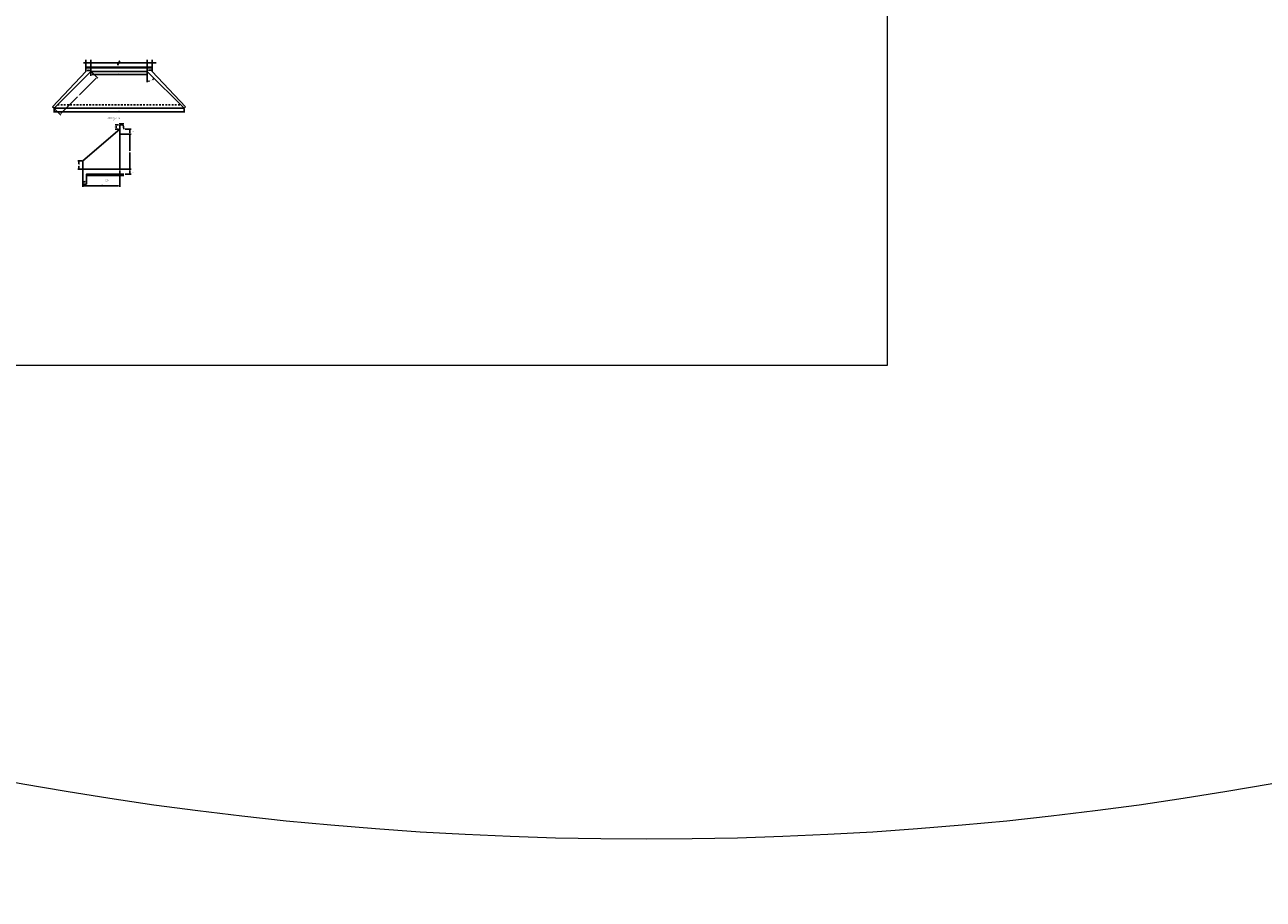
# Model space of a CAD drawing. Units: metres. Extents: x -9803 to 867907, y -3701 to 9355244.
# Drawn here: x -52 to 36, y 5839 to 5902 of the extents above; entities that cross this region are included whole.
import ezdxf

# ---------------------------------------------------------------- set-up
doc = ezdxf.new("R2010")
doc.units = ezdxf.units.M
doc.linetypes.add('HIDDEN2', pattern=[0.1875, 0.125, -0.0625])
doc.layers.get('0').update_dxf_attribs({"linetype": 'CONTINUOUS'})
doc.layers.get('Defpoints').update_dxf_attribs({"linetype": 'CONTINUOUS', "lineweight": 0})
doc.layers.add('Acotado', color=1, linetype='CONTINUOUS', lineweight=9)
doc.layers.add('auxiliar', color=210, linetype='CONTINUOUS', lineweight=0, plot=False)
for name, color, linetype in [('C-CASCO-02', 2, 'CONTINUOUS'), ('G-ACOTADO', 9, 'CONTINUOUS'), ('g-textos-notas', 7, 'CONTINUOUS'), ('G-TEXTOS-TITULOS', 4, 'CONTINUOUS'), ('T-ESTRUCT-SECC', 5, 'CONTINUOUS')]:
    doc.layers.add(name, color=color, linetype=linetype)
doc.styles.add('01COTAS', font='romans.shx')
doc.styles.add('25-NOTAS', font='romans.shx', dxfattribs={"height": 0.05})
doc.styles.add('25-TITULO', font='txt', dxfattribs={"height": 0.1})
doc.styles.add('Arial', font='txt')
doc.dimstyles.new('DIM-25-CORTE', dxfattribs={"dimscale": 0.025, "dimtxt": 2, "dimasz": 2, "dimexe": 2, "dimexo": 2, "dimgap": 1, "dimtad": 1, "dimtih": 1, "dimtoh": 1, "dimzin": 1, "dimdsep": 46, "dimtxsty": '01COTAS', "dimcen": 25, "dimclrd": 9, "dimclre": 9, "dimclrt": 7, "dimadec": 0, "dimazin": 0, "dimtfac": 1, "dimtmove": 2, "dimatfit": 3, "dimfxl": 1, "dimtolj": 1, "dimtzin": 0, "dimarcsym": 0})
doc.dimstyles.new('DIM-40-CORTE', dxfattribs={"dimscale": 0.04, "dimtxt": 1.5, "dimasz": 2, "dimexe": 2, "dimexo": 2, "dimgap": 1, "dimtad": 1, "dimtih": 1, "dimtoh": 1, "dimzin": 4, "dimdsep": 46, "dimtxsty": '01COTAS', "dimcen": 25, "dimclrd": 9, "dimclre": 9, "dimclrt": 7, "dimadec": 0, "dimazin": 0, "dimtfac": 1, "dimtmove": 2, "dimatfit": 3, "dimfxl": 1, "dimtolj": 1, "dimtzin": 0, "dimarcsym": 0})
doc.dimstyles.new('Esc. 75', dxfattribs={"dimscale": 0.075, "dimtxt": 1.6, "dimasz": 0.6, "dimexe": 1, "dimexo": 1, "dimgap": 0.5, "dimtad": 1, "dimtih": 1, "dimtoh": 1, "dimlfac": -1, "dimzin": 1, "dimdsep": 46, "dimtxsty": 'Arial', "dimblk": 'ARCHTICK', "dimcen": 0.6, "dimclrd": 1, "dimclre": 1, "dimclrt": 7, "dimazin": 0, "dimtfac": 1, "dimtofl": 0, "dimtmove": 2, "dimatfit": 3, "dimldrblk": 'ARCHTICK', "dimfxl": 2, "dimlwd": 0, "dimlwe": 0, "dimarcsym": 0})

# ---------------------------------------------------------------- blocks, each defined once
blk = doc.blocks.new('*D98')
at = {"layer": 'Acotado', "color": 1, "lineweight": 0, "transparency": 16777216}
for p, q in [((3.59, 6098.191), (2.428, 6098.191)), ((3.68, 6097.682), (3.59, 6098.191)), ((4.003, 6097.682), (3.68, 6097.682))]:
    blk.add_line(p, q, dxfattribs=at)
at = {"layer": 'Defpoints', "color": 0, "transparency": 16777216}
for p in [(3.5, 6098.191), (4.078, 6097.682), (-7.57, 2816.353)]:
    blk.add_point(p, dxfattribs=at)
at = {"layer": 'Acotado', "color": 7, "transparency": 16777216, "insert": (2.945, 6098.32), "char_height": 0.18, "attachment_point": 5, "style": 'Arial'}
blk.add_mtext('3281.329', dxfattribs=at)
blk = doc.blocks.new('_ArchTick')
at = {"color": 0, "linetype": 'ByBlock', "const_width": 0.15}
blk.add_lwpolyline([(-0.5, -0.5), (0.5, 0.5)], dxfattribs=at)
blk = doc.blocks.new('*D100')
at = {"layer": 'Acotado', "color": 1, "lineweight": 0, "transparency": 16777216}
for p, q in [((-7.394, 6096.75), (-7.304, 6097.372)), ((-7.304, 6097.372), (-6.132, 6097.372)), ((-7.495, 6096.75), (-7.394, 6096.75))]:
    blk.add_line(p, q, dxfattribs=at)
at = {"layer": 'Defpoints', "color": 0, "transparency": 16777216}
for p in [(-7.214, 6097.372), (-7.57, 6096.75), (-7.57, 2816.353)]:
    blk.add_point(p, dxfattribs=at)
at = {"layer": 'Acotado', "color": 7, "transparency": 16777216, "insert": (-6.654, 6097.501), "char_height": 0.18, "attachment_point": 5, "style": 'Arial'}
blk.add_mtext('3280.397', dxfattribs=at)
blk = doc.blocks.new('*D107')
at = {"layer": 'Acotado', "color": 1, "lineweight": 0, "transparency": 16777216}
for p, q in [((-18.052, 6095.864), (-17.962, 6096.556)), ((-17.962, 6096.556), (-16.818, 6096.556)), ((-18.575, 6095.864), (-18.052, 6095.864))]:
    blk.add_line(p, q, dxfattribs=at)
at = {"layer": 'Defpoints', "color": 0, "transparency": 16777216}
for p in [(-17.872, 6096.556), (-18.65, 6095.864), (-7.57, 2816.353)]:
    blk.add_point(p, dxfattribs=at)
at = {"layer": 'Acotado', "color": 7, "transparency": 16777216, "insert": (-17.326, 6096.685), "char_height": 0.18, "attachment_point": 5, "style": 'Arial'}
blk.add_mtext('3279.511', dxfattribs=at)
blk = doc.blocks.new('*D114')
at = {"layer": 'Acotado', "color": 1, "lineweight": 0, "transparency": 16777216}
for p, q in [((-7.495, 6101.432), (-7.033, 6101.432)), ((-7.033, 6101.432), (-6.943, 6100.909)), ((-6.943, 6100.909), (-5.781, 6100.909))]:
    blk.add_line(p, q, dxfattribs=at)
at = {"layer": 'Defpoints', "color": 0, "transparency": 16777216}
for p in [(-7.57, 6101.432), (-6.853, 6100.909), (-7.57, 2816.353)]:
    blk.add_point(p, dxfattribs=at)
at = {"layer": 'Acotado', "color": 7, "transparency": 16777216, "insert": (-6.298, 6101.038), "char_height": 0.18, "attachment_point": 5, "style": 'Arial'}
blk.add_mtext('3285.079', dxfattribs=at)
blk = doc.blocks.new('*D115')
at = {"layer": 'Acotado', "color": 1, "lineweight": 0, "transparency": 16777216}
for p, q in [((-7.495, 6101.982), (-7.407, 6101.982)), ((-7.407, 6101.982), (-7.317, 6102.466)), ((-7.317, 6102.466), (-6.156, 6102.466))]:
    blk.add_line(p, q, dxfattribs=at)
at = {"layer": 'Defpoints', "color": 0, "transparency": 16777216}
for p in [(-7.57, 6101.982), (-7.227, 6102.466), (-7.57, 2816.353)]:
    blk.add_point(p, dxfattribs=at)
at = {"layer": 'Acotado', "color": 7, "transparency": 16777216, "insert": (-6.673, 6102.596), "char_height": 0.18, "attachment_point": 5, "style": 'Arial'}
blk.add_mtext('3285.629', dxfattribs=at)
blk = doc.blocks.new('*D116')
at = {"layer": 'Acotado', "color": 1, "lineweight": 0, "transparency": 16777216}
blk.add_line((4.153, 6100.832), (6.203, 6100.832), dxfattribs=at)
at = {"layer": 'Defpoints', "color": 0, "transparency": 16777216}
for p in [(4.078, 6100.832), (5.132, 6100.832), (-7.57, 2816.353)]:
    blk.add_point(p, dxfattribs=at)
at = {"layer": 'Acotado', "color": 7, "transparency": 16777216, "insert": (5.686, 6100.961), "char_height": 0.18, "attachment_point": 5, "style": 'Arial'}
blk.add_mtext('3284.479', dxfattribs=at)
blk = doc.blocks.new('*D117')
at = {"layer": 'Acotado', "color": 1, "lineweight": 0, "transparency": 16777216}
blk.add_line((6.769, 6096.632), (8.616, 6096.632), dxfattribs=at)
at = {"layer": 'Defpoints', "color": 0, "transparency": 16777216}
for p in [(6.694, 6096.632), (7.545, 6096.632), (-7.57, 2816.353)]:
    blk.add_point(p, dxfattribs=at)
at = {"layer": 'Acotado', "color": 7, "transparency": 16777216, "insert": (8.099, 6096.761), "char_height": 0.18, "attachment_point": 5, "style": 'Arial'}
blk.add_mtext('3280.279', dxfattribs=at)
blk = doc.blocks.new('*D118')
at = {"layer": 'Acotado', "color": 1, "lineweight": 0, "transparency": 16777216}
blk.add_line((6.769, 6098.282), (9.006, 6098.282), dxfattribs=at)
at = {"layer": 'Defpoints', "color": 0, "transparency": 16777216}
for p in [(6.694, 6098.282), (7.935, 6098.282), (-7.57, 2816.353)]:
    blk.add_point(p, dxfattribs=at)
at = {"layer": 'Acotado', "color": 7, "transparency": 16777216, "insert": (8.489, 6098.411), "char_height": 0.18, "attachment_point": 5, "style": 'Arial'}
blk.add_mtext('3281.929', dxfattribs=at)
blk = doc.blocks.new('*D119')
at = {"layer": 'Acotado', "color": 1, "lineweight": 0, "transparency": 16777216}
blk.add_line((-18.725, 6099.014), (-20.097, 6099.014), dxfattribs=at)
at = {"layer": 'Defpoints', "color": 0, "transparency": 16777216}
for p in [(-19.044, 6099.014), (-18.65, 6099.014), (-7.57, 2816.353)]:
    blk.add_point(p, dxfattribs=at)
at = {"layer": 'Acotado', "color": 7, "transparency": 16777216, "insert": (-19.589, 6099.143), "char_height": 0.18, "attachment_point": 5, "style": 'Arial'}
blk.add_mtext('3282.661', dxfattribs=at)
blk = doc.blocks.new('*D120')
at = {"layer": 'Acotado', "color": 1, "lineweight": 0, "transparency": 16777216}
blk.add_line((-21.341, 6096.464), (-22.897, 6096.464), dxfattribs=at)
at = {"layer": 'Defpoints', "color": 0, "transparency": 16777216}
for p in [(-21.844, 6096.464), (-21.266, 6096.464), (-7.57, 2816.353)]:
    blk.add_point(p, dxfattribs=at)
at = {"layer": 'Acotado', "color": 7, "transparency": 16777216, "insert": (-22.389, 6096.593), "char_height": 0.18, "attachment_point": 5, "style": 'Arial'}
blk.add_mtext('3280.111', dxfattribs=at)
blk = doc.blocks.new('*D121')
at = {"layer": 'Acotado', "color": 1, "lineweight": 0, "transparency": 16777216}
blk.add_line((-21.341, 6094.814), (-22.939, 6094.814), dxfattribs=at)
at = {"layer": 'Defpoints', "color": 0, "transparency": 16777216}
for p in [(-21.886, 6094.814), (-21.266, 6094.814), (-7.57, 2816.353)]:
    blk.add_point(p, dxfattribs=at)
at = {"layer": 'Acotado', "color": 7, "transparency": 16777216, "insert": (-22.431, 6094.943), "char_height": 0.18, "attachment_point": 5, "style": 'Arial'}
blk.add_mtext('3278.461', dxfattribs=at)
blk = doc.blocks.new('*D163')
at = {"layer": 'Defpoints', "color": 0, "transparency": 16777216}
for p in [(-47.568, 5890.224), (-47.318, 5890.379), (-47.318, 5890.224)]:
    blk.add_point(p, dxfattribs=at)
at = {"layer": 'T-ESTRUCT-SECC', "color": 9, "lineweight": -2, "transparency": 16777216}
for p, q in [((-47.568, 5890.304), (-47.568, 5890.459)), ((-47.488, 5890.379), (-47.398, 5890.379)), ((-47.318, 5890.304), (-47.318, 5890.459))]:
    blk.add_line(p, q, dxfattribs=at)
at = {"layer": 'T-ESTRUCT-SECC', "color": 9, "transparency": 16777216}
for points in [[(-47.488, 5890.393), (-47.488, 5890.366), (-47.568, 5890.379)], [(-47.398, 5890.393), (-47.398, 5890.366), (-47.318, 5890.379)]]:
    blk.add_solid(points, dxfattribs=at)
at = {"layer": 'T-ESTRUCT-SECC', "color": 7, "transparency": 16777216, "insert": (-47.443, 5890.449), "char_height": 0.06, "attachment_point": 5, "style": '01COTAS'}
blk.add_mtext('\\A1;.25', dxfattribs=at)
blk = doc.blocks.new('*D164')
at = {"layer": 'Defpoints', "color": 0, "transparency": 16777216}
for p in [(-47.568, 5891.274), (-44.948, 5891.274), (-47.568, 5890.104)]:
    blk.add_point(p, dxfattribs=at)
at = {"layer": 'T-ESTRUCT-SECC', "color": 9, "lineweight": -2, "transparency": 16777216}
for p, q in [((-47.568, 5891.194), (-47.568, 5890.024)), ((-44.948, 5891.194), (-44.948, 5890.024)), ((-45.028, 5890.104), (-47.488, 5890.104))]:
    blk.add_line(p, q, dxfattribs=at)
at = {"layer": 'T-ESTRUCT-SECC', "color": 9, "transparency": 16777216}
for points in [[(-47.488, 5890.118), (-47.488, 5890.091), (-47.568, 5890.104)], [(-45.028, 5890.118), (-45.028, 5890.091), (-44.948, 5890.104)]]:
    blk.add_solid(points, dxfattribs=at)
at = {"layer": 'T-ESTRUCT-SECC', "color": 7, "transparency": 16777216, "insert": (-46.258, 5890.174), "char_height": 0.06, "attachment_point": 5, "style": '01COTAS'}
blk.add_mtext('\\A1;2.62', dxfattribs=at)
blk = doc.blocks.new('*D165')
at = {"layer": 'Defpoints', "color": 0, "transparency": 16777216}
for p in [(-46.995, 5898.22), (-46.995, 5897.99), (-42.995, 5898.22)]:
    blk.add_point(p, dxfattribs=at)
at = {"layer": 'T-ESTRUCT-SECC', "color": 9, "lineweight": -2, "transparency": 16777216}
for p, q in [((-46.995, 5898.14), (-46.995, 5897.91)), ((-43.075, 5897.99), (-46.915, 5897.99)), ((-42.995, 5898.14), (-42.995, 5897.91))]:
    blk.add_line(p, q, dxfattribs=at)
at = {"layer": 'T-ESTRUCT-SECC', "color": 9, "transparency": 16777216}
for points in [[(-46.915, 5898.003), (-46.915, 5897.976), (-46.995, 5897.99)], [(-43.075, 5898.003), (-43.075, 5897.976), (-42.995, 5897.99)]]:
    blk.add_solid(points, dxfattribs=at)
at = {"layer": 'T-ESTRUCT-SECC', "color": 7, "transparency": 16777216, "insert": (-44.995, 5898.06), "char_height": 0.06, "attachment_point": 5, "style": '01COTAS'}
blk.add_mtext('\\A1;4.00', dxfattribs=at)
blk = doc.blocks.new('*D166')
at = {"layer": 'Defpoints', "color": 0, "transparency": 16777216}
for p in [(-44.948, 5893.774), (-44.948, 5891.274), (-44.223, 5891.274)]:
    blk.add_point(p, dxfattribs=at)
at = {"layer": 'T-ESTRUCT-SECC', "color": 9, "lineweight": -2, "transparency": 16777216}
for p, q in [((-44.868, 5893.774), (-44.143, 5893.774)), ((-44.223, 5893.694), (-44.223, 5892.594)), ((-44.223, 5891.354), (-44.223, 5892.454)), ((-44.868, 5891.274), (-44.143, 5891.274))]:
    blk.add_line(p, q, dxfattribs=at)
at = {"layer": 'T-ESTRUCT-SECC', "color": 9, "transparency": 16777216}
for points in [[(-44.236, 5893.694), (-44.21, 5893.694), (-44.223, 5893.774)], [(-44.236, 5891.354), (-44.21, 5891.354), (-44.223, 5891.274)]]:
    blk.add_solid(points, dxfattribs=at)
at = {"layer": 'T-ESTRUCT-SECC', "color": 7, "transparency": 16777216, "insert": (-44.223, 5892.524), "char_height": 0.06, "attachment_point": 5, "style": '01COTAS'}
blk.add_mtext('\\A1;2.50', dxfattribs=at)
blk = doc.blocks.new('*D167')
at = {"layer": 'Defpoints', "color": 0, "transparency": 16777216}
for p in [(-47.568, 5891.874), (-47.847, 5891.274), (-47.568, 5891.274)]:
    blk.add_point(p, dxfattribs=at)
at = {"layer": 'T-ESTRUCT-SECC', "color": 9, "lineweight": -2, "transparency": 16777216}
for p, q in [((-47.648, 5891.874), (-47.927, 5891.874)), ((-47.847, 5891.794), (-47.847, 5891.644)), ((-47.648, 5891.274), (-47.927, 5891.274)), ((-47.847, 5891.354), (-47.847, 5891.504))]:
    blk.add_line(p, q, dxfattribs=at)
at = {"layer": 'T-ESTRUCT-SECC', "color": 9, "transparency": 16777216}
for points in [[(-47.86, 5891.794), (-47.834, 5891.794), (-47.847, 5891.874)], [(-47.86, 5891.354), (-47.834, 5891.354), (-47.847, 5891.274)]]:
    blk.add_solid(points, dxfattribs=at)
at = {"layer": 'T-ESTRUCT-SECC', "color": 7, "transparency": 16777216, "insert": (-47.847, 5891.574), "char_height": 0.06, "attachment_point": 5, "style": '01COTAS'}
blk.add_mtext('\\A1;.60', dxfattribs=at)
blk = doc.blocks.new('*D168')
at = {"layer": 'Defpoints', "color": 0, "transparency": 16777216}
for p in [(-44.948, 5893.774), (-44.648, 5894.124), (-44.223, 5893.774)]:
    blk.add_point(p, dxfattribs=at)
at = {"layer": 'T-ESTRUCT-SECC', "color": 9, "lineweight": -2, "transparency": 16777216}
for p, q in [((-44.868, 5893.774), (-44.143, 5893.774)), ((-44.568, 5894.124), (-44.143, 5894.124)), ((-44.223, 5894.044), (-44.223, 5893.854))]:
    blk.add_line(p, q, dxfattribs=at)
at = {"layer": 'T-ESTRUCT-SECC', "color": 9, "transparency": 16777216}
for points in [[(-44.236, 5894.044), (-44.21, 5894.044), (-44.223, 5894.124)], [(-44.236, 5893.854), (-44.21, 5893.854), (-44.223, 5893.774)]]:
    blk.add_solid(points, dxfattribs=at)
at = {"layer": 'T-ESTRUCT-SECC', "color": 7, "transparency": 16777216, "insert": (-44.003, 5893.949), "char_height": 0.06, "attachment_point": 5, "style": '01COTAS'}
blk.add_mtext('\\A1;.35', dxfattribs=at)
blk = doc.blocks.new('*D169')
at = {"layer": 'Defpoints', "color": 0, "transparency": 16777216}
for p in [(-44.948, 5891.274), (-44.648, 5890.924), (-44.223, 5890.924)]:
    blk.add_point(p, dxfattribs=at)
at = {"layer": 'T-ESTRUCT-SECC', "color": 9, "lineweight": -2, "transparency": 16777216}
for p, q in [((-44.868, 5891.274), (-44.143, 5891.274)), ((-44.568, 5890.924), (-44.143, 5890.924)), ((-44.223, 5891.194), (-44.223, 5891.004))]:
    blk.add_line(p, q, dxfattribs=at)
at = {"layer": 'T-ESTRUCT-SECC', "color": 9, "transparency": 16777216}
for points in [[(-44.236, 5891.194), (-44.21, 5891.194), (-44.223, 5891.274)], [(-44.236, 5891.004), (-44.21, 5891.004), (-44.223, 5890.924)]]:
    blk.add_solid(points, dxfattribs=at)
at = {"layer": 'T-ESTRUCT-SECC', "color": 7, "transparency": 16777216, "insert": (-44.003, 5891.099), "char_height": 0.06, "attachment_point": 5, "style": '01COTAS'}
blk.add_mtext('\\A1;.35', dxfattribs=at)
blk = doc.blocks.new('*D170')
at = {"layer": 'Defpoints', "color": 0, "transparency": 16777216}
for p in [(-42.995, 5899.039), (-42.995, 5898.22), (-42.995, 5898.22), (-42.814, 5897.547), (-40.874, 5896.098)]:
    blk.add_point(p, dxfattribs=at)
at = {"layer": 'T-ESTRUCT-SECC', "color": 9, "lineweight": -2, "transparency": 16777216}
blk.add_line((-42.995, 5898.139), (-42.995, 5897.443), dxfattribs=at)
for start, end in [(276.58943, 283.82774), (301.76006, 308.41057)]:
    blk.add_arc((-42.995, 5898.219), 0.696, start, end, dxfattribs=at)
at = {"layer": 'T-ESTRUCT-SECC', "color": 9, "transparency": 16777216}
for points in [[(-42.571, 5897.684), (-42.553, 5897.664), (-42.502, 5897.727)], [(-42.914, 5897.515), (-42.916, 5897.541), (-42.995, 5897.523)]]:
    blk.add_solid(points, dxfattribs=at)
at = {"layer": 'T-ESTRUCT-SECC', "color": 7, "transparency": 16777216, "insert": (-42.728, 5897.576), "char_height": 0.06, "attachment_point": 5, "style": '01COTAS'}
blk.add_mtext('\\A1;45°', dxfattribs=at)
blk = doc.blocks.new('*D171')
at = {"layer": 'Defpoints', "color": 0, "transparency": 16777216}
for p in [(-44.948, 5894.424), (-45.202, 5894.124), (-44.948, 5894.124)]:
    blk.add_point(p, dxfattribs=at)
at = {"layer": 'T-ESTRUCT-SECC', "color": 9, "lineweight": -2, "transparency": 16777216}
for p, q in [((-45.028, 5894.424), (-45.282, 5894.424)), ((-45.202, 5894.344), (-45.202, 5894.204)), ((-45.028, 5894.124), (-45.282, 5894.124))]:
    blk.add_line(p, q, dxfattribs=at)
at = {"layer": 'T-ESTRUCT-SECC', "color": 9, "transparency": 16777216}
for points in [[(-45.215, 5894.344), (-45.188, 5894.344), (-45.202, 5894.424)], [(-45.215, 5894.204), (-45.188, 5894.204), (-45.202, 5894.124)]]:
    blk.add_solid(points, dxfattribs=at)
at = {"layer": 'T-ESTRUCT-SECC', "color": 7, "transparency": 16777216, "insert": (-45.362, 5894.274), "char_height": 0.06, "attachment_point": 5, "style": '01COTAS'}
blk.add_mtext('\\A1;.30', dxfattribs=at)
blk = doc.blocks.new('*D172')
at = {"layer": 'Defpoints', "color": 0, "transparency": 16777216}
for p in [(-47.345, 5898.22), (-46.994, 5898.275), (-46.994, 5898.22)]:
    blk.add_point(p, dxfattribs=at)
at = {"layer": 'T-ESTRUCT-SECC', "color": 9, "lineweight": -2, "transparency": 16777216}
for p, q in [((-47.345, 5898.3), (-47.345, 5898.355)), ((-47.265, 5898.275), (-47.074, 5898.275)), ((-46.994, 5898.3), (-46.994, 5898.355))]:
    blk.add_line(p, q, dxfattribs=at)
at = {"layer": 'T-ESTRUCT-SECC', "color": 9, "transparency": 16777216}
for points in [[(-47.265, 5898.288), (-47.265, 5898.261), (-47.345, 5898.275)], [(-47.074, 5898.288), (-47.074, 5898.261), (-46.994, 5898.275)]]:
    blk.add_solid(points, dxfattribs=at)
at = {"layer": 'T-ESTRUCT-SECC', "color": 7, "transparency": 16777216, "insert": (-47.169, 5898.345), "char_height": 0.06, "attachment_point": 5, "style": '01COTAS'}
blk.add_mtext('\\A1;.35', dxfattribs=at)
blk = doc.blocks.new('*D173')
at = {"layer": 'Defpoints', "color": 0, "transparency": 16777216}
for p in [(-42.995, 5898.22), (-42.645, 5898.313), (-42.645, 5898.22)]:
    blk.add_point(p, dxfattribs=at)
at = {"layer": 'T-ESTRUCT-SECC', "color": 9, "lineweight": -2, "transparency": 16777216}
for p, q in [((-42.995, 5898.3), (-42.995, 5898.393)), ((-42.915, 5898.313), (-42.725, 5898.313)), ((-42.645, 5898.3), (-42.645, 5898.393))]:
    blk.add_line(p, q, dxfattribs=at)
at = {"layer": 'T-ESTRUCT-SECC', "color": 9, "transparency": 16777216}
for points in [[(-42.915, 5898.326), (-42.915, 5898.299), (-42.995, 5898.313)], [(-42.725, 5898.326), (-42.725, 5898.299), (-42.645, 5898.313)]]:
    blk.add_solid(points, dxfattribs=at)
at = {"layer": 'T-ESTRUCT-SECC', "color": 7, "transparency": 16777216, "insert": (-42.82, 5898.383), "char_height": 0.06, "attachment_point": 5, "style": '01COTAS'}
blk.add_mtext('\\A1;.35', dxfattribs=at)
blk = doc.blocks.new('*D174')
at = {"layer": 'Defpoints', "color": 0, "transparency": 16777216}
for p in [(-46.995, 5898.22), (-49.611, 5895.603), (-49.176, 5895.169)]:
    blk.add_point(p, dxfattribs=at)
at = {"layer": 'T-ESTRUCT-SECC', "color": 9, "lineweight": -2, "transparency": 16777216}
for p, q in [((-46.617, 5897.729), (-47.798, 5896.547)), ((-46.938, 5898.163), (-46.504, 5897.729)), ((-49.12, 5895.226), (-47.938, 5896.407)), ((-49.554, 5895.547), (-49.12, 5895.113))]:
    blk.add_line(p, q, dxfattribs=at)
at = {"layer": 'T-ESTRUCT-SECC', "color": 9, "transparency": 16777216}
for points in [[(-46.626, 5897.738), (-46.608, 5897.72), (-46.56, 5897.786)], [(-49.129, 5895.235), (-49.11, 5895.216), (-49.176, 5895.169)]]:
    blk.add_solid(points, dxfattribs=at)
at = {"layer": 'T-ESTRUCT-SECC', "color": 7, "transparency": 16777216, "insert": (-47.868, 5896.477), "char_height": 0.06, "attachment_point": 5, "style": '01COTAS'}
blk.add_mtext('\\A1;3.70', dxfattribs=at)
blk = doc.blocks.new('*D175')
at = {"layer": 'Defpoints', "color": 0, "ltscale": 0.3, "transparency": 16777216}
for p in [(-49.611, 5895.603), (-40.379, 5895.603), (-40.379, 5895.354)]:
    blk.add_point(p, dxfattribs=at)
at = {"layer": 'G-ACOTADO', "color": 9, "lineweight": -2, "ltscale": 0.3, "transparency": 16777216}
for p, q in [((-49.611, 5895.553), (-49.611, 5895.304)), ((-49.561, 5895.354), (-40.429, 5895.354)), ((-40.379, 5895.553), (-40.379, 5895.304))]:
    blk.add_line(p, q, dxfattribs=at)
at = {"layer": 'G-ACOTADO', "color": 9, "ltscale": 0.3, "transparency": 16777216}
for points in [[(-49.561, 5895.362), (-49.561, 5895.346), (-49.611, 5895.354)], [(-40.429, 5895.362), (-40.429, 5895.346), (-40.379, 5895.354)]]:
    blk.add_solid(points, dxfattribs=at)
at = {"layer": 'G-ACOTADO', "color": 7, "ltscale": 0.3, "transparency": 16777216, "insert": (-44.995, 5895.404), "char_height": 0.05, "attachment_point": 5, "style": '01COTAS'}
blk.add_mtext('\\A1;9.23', dxfattribs=at)
blk = doc.blocks.new('*D176')
at = {"layer": 'Defpoints', "color": 0, "ltscale": 0.3, "transparency": 16777216}
for p in [(-44.948, 5894.424), (-44.698, 5894.507), (-44.698, 5894.424)]:
    blk.add_point(p, dxfattribs=at)
at = {"layer": 'G-ACOTADO', "color": 9, "lineweight": -2, "ltscale": 0.3, "transparency": 16777216}
for p, q in [((-44.948, 5894.474), (-44.948, 5894.557)), ((-44.898, 5894.507), (-44.748, 5894.507)), ((-44.698, 5894.474), (-44.698, 5894.557))]:
    blk.add_line(p, q, dxfattribs=at)
at = {"layer": 'G-ACOTADO', "color": 9, "ltscale": 0.3, "transparency": 16777216}
for points in [[(-44.898, 5894.516), (-44.898, 5894.499), (-44.948, 5894.507)], [(-44.748, 5894.516), (-44.748, 5894.499), (-44.698, 5894.507)]]:
    blk.add_solid(points, dxfattribs=at)
at = {"layer": 'G-ACOTADO', "color": 7, "ltscale": 0.3, "transparency": 16777216, "insert": (-44.823, 5894.557), "char_height": 0.05, "attachment_point": 5, "style": '01COTAS'}
blk.add_mtext('\\A1;0.25', dxfattribs=at)

msp = doc.modelspace()

# ---------------------------------------------------------------- linework, layer by layer
at = {"layer": 'auxiliar', "color": 3}
msp.add_lwpolyline([(-73.18, 5933.4274), (9.5, 5933.4274), (9.5, 5877.3557), (-73.18, 5877.3557)], close=True, dxfattribs=at)
for radius in [9794.9354, 250]:
    msp.add_circle((-7.5698, 6093.7544), radius, dxfattribs=at)
at = {"layer": 'C-CASCO-02'}
for p, q in [((-47.3446, 5899.0387), (-47.3446, 5898.2197)), ((-42.9946, 5898.2197), (-42.9946, 5899.0387)), ((-42.645, 5898.2197), (-42.645, 5899.0387)), ((-47.3443, 5898.2197), (-49.7166, 5895.7095)), ((-49.6106, 5895.6034), (-46.9943, 5898.2197)), ((-40.3787, 5895.6034), (-42.995, 5898.2197)), ((-42.645, 5898.2197), (-40.2726, 5895.7095)), ((-49.6106, 5895.6034), (-40.3787, 5895.6034)), ((-44.9476, 5894.4242), (-44.6976, 5894.4242)), ((-44.9476, 5894.4242), (-44.9476, 5893.7742)), ((-44.9476, 5893.7742), (-44.9476, 5894.4242)), ((-44.6976, 5894.4242), (-44.6476, 5894.1242)), ((-44.6476, 5893.7742), (-44.9476, 5893.7742)), ((-44.6476, 5890.8242), (-47.3176, 5890.8242))]:
    msp.add_line(p, q, dxfattribs=at)
at = {"layer": 'C-CASCO-02', "extrusion": (0, 0, -1)}
for p, q in [((-49.6106, 5895.6034), (-49.7166, 5895.7095)), ((-40.3787, 5895.6034), (-40.2726, 5895.7095))]:
    msp.add_line(p, q, dxfattribs=at)
at = {"layer": 'C-CASCO-02', "linetype": 'HIDDEN2'}
msp.add_line((-49.3606, 5895.8534), (-40.6287, 5895.8534), dxfattribs=at)
at = {"layer": 'C-CASCO-02'}
for points in [[(-46.9946, 5898.2197), (-46.9946, 5899.0387)], [(-47.3446, 5898.5197), (-42.645, 5898.5197)], [(-47.3446, 5898.4697), (-42.645, 5898.4697)], [(-46.9946, 5898.2197), (-42.9946, 5898.2197)], [(-47.5676, 5891.2742), (-47.5676, 5891.8742), (-44.9476, 5894.1242)], [(-44.6476, 5890.9242), (-47.3176, 5890.9242), (-47.3176, 5890.2242), (-47.5676, 5890.2242), (-47.5676, 5891.2742), (-44.6476, 5891.2742)]]:
    msp.add_lwpolyline(points, dxfattribs=at)
at = {"layer": 'G-ACOTADO', "color": 1}
msp.add_lwpolyline([(-47.5097, 5898.8167), (-45.0735, 5898.8167), (-45.0735, 5898.6789), (-44.9687, 5898.9462), (-44.9687, 5898.8167), (-42.3734, 5898.8167)], dxfattribs=at)
at = {"layer": 'T-ESTRUCT-SECC', "color": 2}
msp.add_line((-44.9476, 5893.7742), (-44.9476, 5891.2742), dxfattribs=at)

# ---------------------------------------------------------------- texts
at = {"layer": 'g-textos-notas', "ltscale": 0.3, "style": '25-NOTAS'}
for p in [(-45.4419, 5894.7571), (-45.9451, 5890.4065)]:
    msp.add_text('1:25', height=0.05, dxfattribs=at).set_placement(p)
at = {"layer": 'G-TEXTOS-TITULOS', "style": '25-TITULO'}
for s, p in [('PLANTA CABEZAL', (-45.9635, 5894.8634)), ('A-A', (-45.9686, 5890.4727))]:
    msp.add_text(s, height=0.1, dxfattribs=at).set_placement(p)

# ---------------------------------------------------------------- dimensions: what is measured, and where the dimension line sits
at = {"layer": 'Acotado'}
for feature_location, offset, picture, middle in [((-7.5698, 6101.9824), (0.3426, 0.4841), '*D115', (-6.6727, 6102.5959)), ((-7.5698, 6101.4324), (0.7169, -0.5239), '*D114', (-6.2984, 6101.038)), ((4.0777, 6100.8319), (1.0539, 0), '*D116', (5.686, 6100.9614)), ((-18.6497, 6099.0137), (-0.3944, 0), '*D119', (-19.5895, 6099.1432)), ((6.694, 6098.2819), (1.241, 0), '*D118', (8.4895, 6098.4114)), ((4.0777, 6097.6819), (-0.5781, 0.5088), '*D98', (2.9452, 6098.3202)), ((-7.5698, 6096.7501), (0.3558, 0.6219), '*D100', (-6.654, 6097.5015)), ((-21.266, 6096.4637), (-0.5777, 0), '*D120', (-22.3891, 6096.5932)), ((-18.6497, 6095.8637), (0.778, 0.6918), '*D107', (-17.3263, 6096.685)), ((6.694, 6096.6319), (0.8507, 0), '*D117', (8.0991, 6096.7614)), ((-21.266, 6094.8137), (-0.6197, 0), '*D121', (-22.431, 6094.9432))]:
    dim = msp.add_ordinate_dim(feature_location=feature_location, offset=offset, dtype=0, origin=(-7.5698, 2816.353), dimstyle='Esc. 75', override={"dimtxt": 2.4, "dimdec": 3}, dxfattribs=at)
    dim.commit()
    dim.dimension.update_dxf_attribs({"geometry": picture, "text_midpoint": middle})
at = {"layer": 'G-ACOTADO', "ltscale": 0.3}
for base, p1, p2, picture, middle in [((-40.3787, 5895.3541), (-49.6106, 5895.6034), (-40.3787, 5895.6034), '*D175', (-44.9946, 5895.4041)), ((-44.6976, 5894.5074), (-44.9476, 5894.4242), (-44.6976, 5894.4242), '*D176', (-44.8226, 5894.5574))]:
    dim = msp.add_linear_dim(base=base, p1=p1, p2=p2, dimstyle='DIM-25-CORTE', dxfattribs=at)
    dim.commit()
    dim.dimension.update_dxf_attribs({"geometry": picture, "text_midpoint": middle})
at = {"layer": 'T-ESTRUCT-SECC'}
dim = msp.add_angular_dim_2l(base=(-42.8145, 5897.547), line1=((-40.8737, 5896.0984), (-42.995, 5898.2197)), line2=((-42.9946, 5898.2197), (-42.9946, 5899.0387)), dimstyle='DIM-40-CORTE', dxfattribs=at)
dim.commit()
dim.dimension.update_dxf_attribs({"geometry": '*D170', "text_midpoint": (-42.7283, 5897.5763)})
dim = msp.add_aligned_dim(p1=(-46.9946, 5898.2197), p2=(-49.6106, 5895.6034), distance=0.614, dimstyle='DIM-40-CORTE', dxfattribs=at)
dim.commit()
dim.dimension.update_dxf_attribs({"geometry": '*D174', "text_midpoint": (-47.8684, 5896.4774)})
for base, p1, p2, picture, middle in [((-46.9943, 5898.2746), (-47.3446, 5898.2197), (-46.9943, 5898.2197), '*D172', (-47.1694, 5898.3446)), ((-46.9946, 5897.9898), (-42.9946, 5898.2197), (-46.9946, 5898.2197), '*D165', (-44.9946, 5898.0598)), ((-42.6446, 5898.3125), (-42.9946, 5898.2197), (-42.6446, 5898.2197), '*D173', (-42.8196, 5898.3825)), ((-47.5676, 5890.1044), (-44.9476, 5891.2742), (-47.5676, 5891.2742), '*D164', (-46.2576, 5890.1744)), ((-47.3176, 5890.3793), (-47.5676, 5890.2242), (-47.3176, 5890.2242), '*D163', (-47.4426, 5890.4493))]:
    dim = msp.add_linear_dim(base=base, p1=p1, p2=p2, dimstyle='DIM-40-CORTE', dxfattribs=at)
    dim.commit()
    dim.dimension.update_dxf_attribs({"geometry": picture, "text_midpoint": middle})
for base, p1, p2, picture, middle in [((-45.2018, 5894.1242), (-44.9476, 5894.4242), (-44.9476, 5894.1242), '*D171', (-45.3618, 5894.2742)), ((-44.223, 5893.7742), (-44.6476, 5894.1242), (-44.9476, 5893.7742), '*D168', (-44.003, 5893.9492)), ((-44.223, 5891.2742), (-44.9476, 5893.7742), (-44.9476, 5891.2742), '*D166', (-44.223, 5892.5242)), ((-47.847, 5891.2742), (-47.5676, 5891.8742), (-47.5676, 5891.2742), '*D167', (-47.847, 5891.5742)), ((-44.223, 5890.9242), (-44.9476, 5891.2742), (-44.6476, 5890.9242), '*D169', (-44.003, 5891.0992))]:
    dim = msp.add_linear_dim(base=base, p1=p1, p2=p2, angle=90, dimstyle='DIM-40-CORTE', dxfattribs=at)
    dim.commit()
    dim.dimension.update_dxf_attribs({"geometry": picture, "text_midpoint": middle})

doc.saveas('drawing.dxf')
